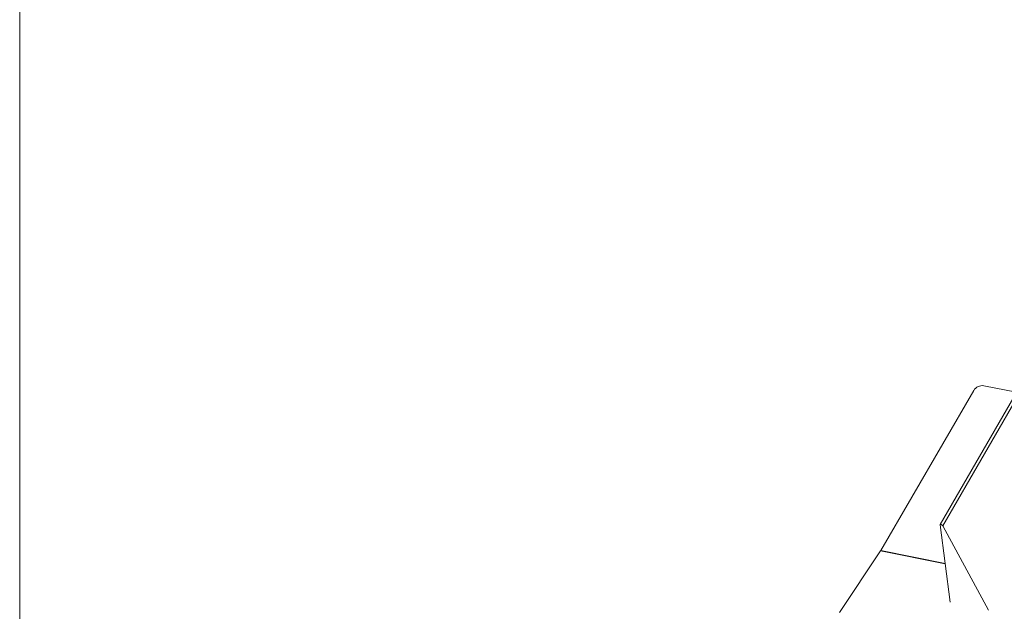
# Model space of a CAD drawing. Units: millimetres. Extents: x -23272466 to 44913, y -22484615 to 188.
# Drawn here: x -23269923 to -23269889, y -22482419 to -22482398 of the extents above; entities that cross this region are included whole.
import ezdxf

# ---------------------------------------------------------------- set-up
doc = ezdxf.new("R2010")
doc.units = ezdxf.units.MM
doc.layers.get('0').update_dxf_attribs({"lineweight": 20})
doc.layers.add('KEYLITE FLASHING', color=7, linetype='Continuous', lineweight=18)
doc.layers.add('KEYLITE TEXT', color=250, linetype='Continuous', lineweight=18)
doc.layers.add('KEYLITE INDICATIVE VIEW FLASHING 1', color=252, linetype='Continuous')

# ---------------------------------------------------------------- blocks, each defined once
blk = doc.blocks.new('DTRF')
blk.add_lwpolyline([(-12353.256, -5444.663), (-12234.436, -5444.663, -0.414214), (-12225.003, -5454.096), (-12225.003, -5555.169, -0.414214), (-12234.436, -5564.602), (-12353.256, -5564.602, -0.414214), (-12362.69, -5555.169), (-12362.69, -5454.096, -0.414214)], format="xyb", close=True)
at = {"layer": 'KEYLITE FLASHING', "color": 251, "linetype": 'Continuous', "lineweight": 13}
for p, q in [((-12325.912, -5532.39), (-12330.274, -5539.946)), ((-12325.817, -5532.426), (-12330.18, -5539.983)), ((-12328.734, -5535.049), (-12327.581, -5535.281)), ((-12329.09, -5535.217), (-12332.365, -5540.859)), ((-12330.276, -5539.955), (-12329.926, -5542.682)), ((-12328.569, -5542.955), (-12330.18, -5539.983)), ((-12332.372, -5540.87), (-12333.819, -5543.046)), ((-12330.1, -5541.326), (-12332.372, -5540.87)), ((-12332.365, -5540.859), (-12330.102, -5541.314))]:
    blk.add_line(p, q, dxfattribs=at)
at = {"layer": 'KEYLITE FLASHING', "color": 251, "linetype": 'Continuous', "lineweight": 13, "flags": 128}
blk.add_lwpolyline([(-12330.18, -5539.983), (-12330.189, -5539.971), (-12330.203, -5539.959), (-12330.22, -5539.948), (-12330.237, -5539.941), (-12330.253, -5539.938), (-12330.266, -5539.94), (-12330.274, -5539.945), (-12330.276, -5539.955)], dxfattribs=at)
at = {"layer": 'KEYLITE FLASHING', "color": 251, "linetype": 'Continuous', "lineweight": 13}
for centre, radius, start, end in [((-12328.785, -5535.402), 0.356, 81.7813, 148.6761), ((-12332.546, -5540.754), 0.209, 326.4132, 329.8955)]:
    blk.add_arc(centre, radius, start, end, dxfattribs=at)
blk = doc.blocks.new('ikona DTRF')
at = {"layer": 'KEYLITE TEXT'}
blk.add_blockref('DTRF', (0, 0), dxfattribs=at)

msp = doc.modelspace()

# ---------------------------------------------------------------- block references
at = {"layer": 'KEYLITE INDICATIVE VIEW FLASHING 1'}
msp.add_blockref('ikona DTRF', (-23257560.604, -22476875.74), dxfattribs=at)

doc.saveas('drawing.dxf')
